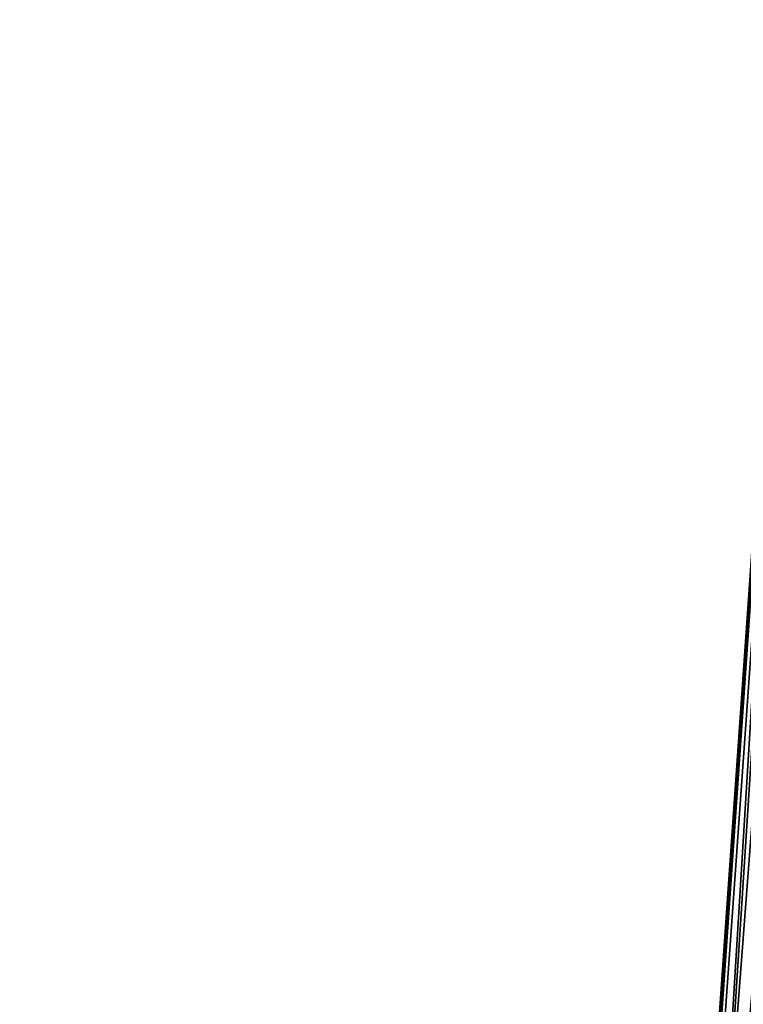
# Model space of a CAD drawing. Extents: x -265 to 265, y 0 to 994.
# Drawn here: x -258 to -244, y 199 to 218 of the extents above; entities that cross this region are included whole.
import ezdxf

# ---------------------------------------------------------------- set-up
doc = ezdxf.new("R2010")
doc.units = 0
doc.header["$MEASUREMENT"] = 0

msp = doc.modelspace()

# ---------------------------------------------------------------- linework, layer by layer
for points in [[(-231.705307, 375.504578, -26.396908), (-216.196182, 597.80188, -35.373924), (-257.59021, 5.099728, -9.434987)], [(-242.053268, 227.351028, -18.491262), (-257.59021, 5.099728, -9.434987), (-216.196182, 597.80188, -35.373924)], [(-231.705307, 375.504578, -26.396908), (-257.59021, 5.099728, -9.434987), (-247.191498, 153.216095, -17.175747)], [(-231.705307, 375.504578, -26.396908), (-247.191498, 153.216095, -17.175747), (-236.656784, 301.307556, -25.229338)], [(-241.805069, 223.878616, -22.92164), (-236.656784, 301.307556, -25.229338), (-247.191498, 153.216095, -17.175747)], [(-242.053268, 227.351028, -18.491262), (-247.188065, 153.24559, -14.66029), (-257.59021, 5.099728, -9.434987)], [(-244.625046, 185.44751, -14.046976), (-247.188065, 153.24559, -14.66029), (-242.053268, 227.351028, -18.491262)], [(-242.75499, 214.456558, -16.066853), (-244.625046, 185.44751, -14.046976), (-242.053268, 227.351028, -18.491262)], [(-241.805069, 223.878616, -22.92164), (-247.191498, 153.216095, -17.175747), (-244.354523, 185.165115, -21.699234)], [(-242.80983, 202.852188, -23.413885), (-241.805069, 223.878616, -22.92164), (-244.354523, 185.165115, -21.699234)], [(-242.75499, 214.456558, -16.066853), (-243.23584, 201.540466, -13.720475), (-244.625046, 185.44751, -14.046976)], [(-242.80983, 202.852188, -23.413885), (-244.354523, 185.165115, -21.699234), (-243.55394, 187.945618, -23.451693)], [(-243.23642, 194.699631, -12.088139), (-244.625046, 185.44751, -14.046976), (-243.23584, 201.540466, -13.720475)]]:
    msp.add_3dface(points)

doc.saveas('drawing.dxf')
